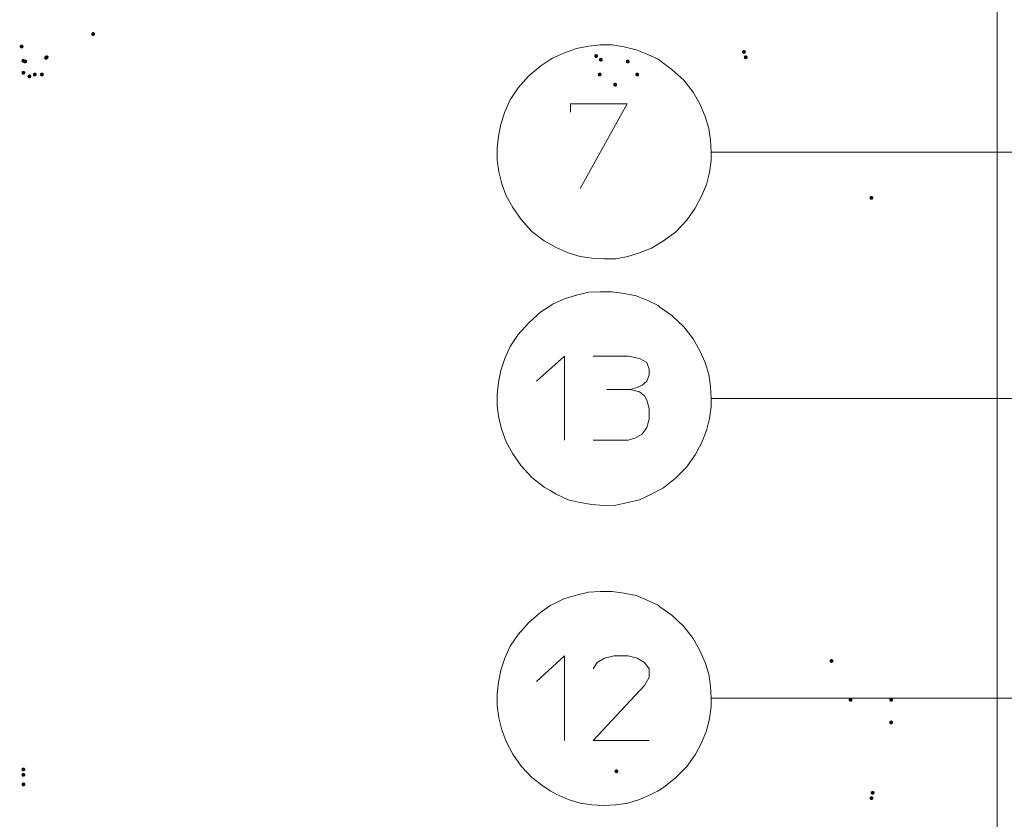
# Model space of a CAD drawing. Units: millimetres. Extents: x 24 to 280, y 22 to 247.
# Drawn here: x 27 to 65, y 45 to 75 of the extents above; entities that cross this region are included whole.
import ezdxf

# ---------------------------------------------------------------- set-up
doc = ezdxf.new("R2010")
doc.units = ezdxf.units.MM

msp = doc.modelspace()

# ---------------------------------------------------------------- hatches: boundary and pattern name
h = msp.add_hatch(color=0)
edge = h.paths.add_edge_path(flags=0)
edge.add_spline(control_points=[(30.127, 74.788), (30.086, 74.788), (30.052, 74.822), (30.052, 74.863), (30.052, 74.905), (30.086, 74.938), (30.127, 74.938), (30.127, 74.938), (30.127, 74.938), (30.127, 74.938), (30.168, 74.938), (30.202, 74.905), (30.202, 74.863), (30.202, 74.822), (30.168, 74.788), (30.127, 74.788), (30.127, 74.788), (30.127, 74.788), (30.127, 74.788)], knot_values=[0, 0, 0, 0, 1, 1, 1, 2, 2, 2, 3, 3, 3, 4, 4, 4, 5, 5, 5, 6, 6, 6, 6], degree=3, periodic=0)
h = msp.add_hatch(color=0)
edge = h.paths.add_edge_path(flags=0)
edge.add_spline(control_points=[(27.367, 74.306), (27.326, 74.306), (27.292, 74.34), (27.292, 74.381), (27.292, 74.422), (27.326, 74.456), (27.367, 74.456), (27.367, 74.456), (27.367, 74.456), (27.367, 74.456), (27.408, 74.456), (27.442, 74.422), (27.442, 74.381), (27.442, 74.34), (27.408, 74.306), (27.367, 74.306), (27.367, 74.306), (27.367, 74.306), (27.367, 74.306)], knot_values=[0, 0, 0, 0, 1, 1, 1, 2, 2, 2, 3, 3, 3, 4, 4, 4, 5, 5, 5, 6, 6, 6, 6], degree=3, periodic=0)
h = msp.add_hatch(color=0)
edge = h.paths.add_edge_path(flags=0)
edge.add_spline(control_points=[(55.242, 74.1), (55.201, 74.1), (55.167, 74.134), (55.167, 74.175), (55.167, 74.216), (55.201, 74.25), (55.242, 74.25), (55.242, 74.25), (55.242, 74.25), (55.242, 74.25), (55.283, 74.25), (55.317, 74.216), (55.317, 74.175), (55.317, 74.134), (55.283, 74.1), (55.242, 74.1), (55.242, 74.1), (55.242, 74.1), (55.242, 74.1)], knot_values=[0, 0, 0, 0, 1, 1, 1, 2, 2, 2, 3, 3, 3, 4, 4, 4, 5, 5, 5, 6, 6, 6, 6], degree=3, periodic=0)
h = msp.add_hatch(color=0)
edge = h.paths.add_edge_path(flags=0)
edge.add_spline(control_points=[(27.436, 73.753), (27.395, 73.753), (27.361, 73.787), (27.361, 73.828), (27.361, 73.87), (27.395, 73.903), (27.436, 73.903), (27.436, 73.903), (27.436, 73.903), (27.436, 73.903), (27.477, 73.903), (27.511, 73.87), (27.511, 73.828), (27.511, 73.787), (27.477, 73.753), (27.436, 73.753), (27.436, 73.753), (27.436, 73.753), (27.436, 73.753)], knot_values=[0, 0, 0, 0, 1, 1, 1, 2, 2, 2, 3, 3, 3, 4, 4, 4, 5, 5, 5, 6, 6, 6, 6], degree=3, periodic=0)
h = msp.add_hatch(color=0)
edge = h.paths.add_edge_path(flags=0)
edge.add_spline(control_points=[(27.505, 73.73), (27.463, 73.73), (27.43, 73.764), (27.43, 73.805), (27.43, 73.846), (27.463, 73.88), (27.505, 73.88), (27.505, 73.88), (27.505, 73.88), (27.505, 73.88), (27.546, 73.88), (27.58, 73.846), (27.58, 73.805), (27.58, 73.764), (27.546, 73.73), (27.505, 73.73), (27.505, 73.73), (27.505, 73.73), (27.505, 73.73)], knot_values=[0, 0, 0, 0, 1, 1, 1, 2, 2, 2, 3, 3, 3, 4, 4, 4, 5, 5, 5, 6, 6, 6, 6], degree=3, periodic=0)
h = msp.add_hatch(color=0)
edge = h.paths.add_edge_path(flags=0)
edge.add_spline(control_points=[(28.31, 73.868), (28.269, 73.868), (28.235, 73.902), (28.235, 73.943), (28.235, 73.984), (28.269, 74.018), (28.31, 74.018), (28.31, 74.018), (28.31, 74.018), (28.31, 74.018), (28.351, 74.018), (28.385, 73.984), (28.385, 73.943), (28.385, 73.902), (28.351, 73.868), (28.31, 73.868), (28.31, 73.868), (28.31, 73.868), (28.31, 73.868)], knot_values=[0, 0, 0, 0, 1, 1, 1, 2, 2, 2, 3, 3, 3, 4, 4, 4, 5, 5, 5, 6, 6, 6, 6], degree=3, periodic=0)
h = msp.add_hatch(color=0)
edge = h.paths.add_edge_path(flags=0)
edge.add_spline(control_points=[(28.333, 73.891), (28.292, 73.891), (28.258, 73.925), (28.258, 73.966), (28.258, 74.007), (28.292, 74.041), (28.333, 74.041), (28.333, 74.041), (28.333, 74.041), (28.333, 74.041), (28.374, 74.041), (28.408, 74.007), (28.408, 73.966), (28.408, 73.925), (28.374, 73.891), (28.333, 73.891), (28.333, 73.891), (28.333, 73.891), (28.333, 73.891)], knot_values=[0, 0, 0, 0, 1, 1, 1, 2, 2, 2, 3, 3, 3, 4, 4, 4, 5, 5, 5, 6, 6, 6, 6], degree=3, periodic=0)
h = msp.add_hatch(color=0)
edge = h.paths.add_edge_path(flags=0)
edge.add_spline(control_points=[(49.538, 73.939), (49.497, 73.939), (49.464, 73.972), (49.464, 74.014), (49.464, 74.055), (49.497, 74.088), (49.538, 74.088), (49.538, 74.088), (49.538, 74.088), (49.538, 74.088), (49.58, 74.088), (49.613, 74.055), (49.613, 74.014), (49.613, 73.972), (49.58, 73.939), (49.538, 73.939), (49.538, 73.939), (49.538, 73.939), (49.538, 73.939)], knot_values=[0, 0, 0, 0, 1, 1, 1, 2, 2, 2, 3, 3, 3, 4, 4, 4, 5, 5, 5, 6, 6, 6, 6], degree=3, periodic=0)
h = msp.add_hatch(color=0)
edge = h.paths.add_edge_path(flags=0)
edge.add_spline(control_points=[(49.722, 73.799), (49.68, 73.799), (49.647, 73.833), (49.647, 73.874), (49.647, 73.915), (49.68, 73.949), (49.722, 73.949), (49.722, 73.949), (49.722, 73.949), (49.722, 73.949), (49.763, 73.949), (49.797, 73.915), (49.797, 73.874), (49.797, 73.833), (49.763, 73.799), (49.722, 73.799), (49.722, 73.799), (49.722, 73.799), (49.722, 73.799)], knot_values=[0, 0, 0, 0, 1, 1, 1, 2, 2, 2, 3, 3, 3, 4, 4, 4, 5, 5, 5, 6, 6, 6, 6], degree=3, periodic=0)
h = msp.add_hatch(color=0)
edge = h.paths.add_edge_path(flags=0)
edge.add_spline(control_points=[(50.758, 73.73), (50.716, 73.73), (50.683, 73.764), (50.683, 73.805), (50.683, 73.847), (50.716, 73.88), (50.758, 73.88), (50.758, 73.88), (50.758, 73.88), (50.758, 73.88), (50.799, 73.88), (50.833, 73.847), (50.833, 73.805), (50.833, 73.764), (50.799, 73.73), (50.758, 73.73), (50.758, 73.73), (50.758, 73.73), (50.758, 73.73)], knot_values=[0, 0, 0, 0, 1, 1, 1, 2, 2, 2, 3, 3, 3, 4, 4, 4, 5, 5, 5, 6, 6, 6, 6], degree=3, periodic=0)
h = msp.add_hatch(color=0)
edge = h.paths.add_edge_path(flags=0)
edge.add_spline(control_points=[(55.311, 73.891), (55.27, 73.891), (55.236, 73.925), (55.236, 73.966), (55.236, 74.007), (55.27, 74.041), (55.311, 74.041), (55.311, 74.041), (55.311, 74.041), (55.311, 74.041), (55.353, 74.041), (55.386, 74.007), (55.386, 73.966), (55.386, 73.925), (55.353, 73.891), (55.311, 73.891), (55.311, 73.891), (55.311, 73.891), (55.311, 73.891)], knot_values=[0, 0, 0, 0, 1, 1, 1, 2, 2, 2, 3, 3, 3, 4, 4, 4, 5, 5, 5, 6, 6, 6, 6], degree=3, periodic=0)
h = msp.add_hatch(color=0)
edge = h.paths.add_edge_path(flags=0)
edge.add_spline(control_points=[(27.436, 73.293), (27.394, 73.293), (27.361, 73.327), (27.361, 73.368), (27.361, 73.41), (27.394, 73.443), (27.436, 73.443), (27.436, 73.443), (27.436, 73.443), (27.436, 73.443), (27.477, 73.443), (27.51, 73.41), (27.51, 73.368), (27.51, 73.327), (27.477, 73.293), (27.436, 73.293), (27.436, 73.293), (27.436, 73.293), (27.436, 73.293)], knot_values=[0, 0, 0, 0, 1, 1, 1, 2, 2, 2, 3, 3, 3, 4, 4, 4, 5, 5, 5, 6, 6, 6, 6], degree=3, periodic=0)
h = msp.add_hatch(color=0)
edge = h.paths.add_edge_path(flags=0)
edge.add_spline(control_points=[(27.873, 73.224), (27.832, 73.224), (27.798, 73.258), (27.798, 73.299), (27.798, 73.34), (27.832, 73.374), (27.873, 73.374), (27.873, 73.374), (27.873, 73.374), (27.873, 73.374), (27.914, 73.374), (27.948, 73.34), (27.948, 73.299), (27.948, 73.258), (27.914, 73.224), (27.873, 73.224), (27.873, 73.224), (27.873, 73.224), (27.873, 73.224)], knot_values=[0, 0, 0, 0, 1, 1, 1, 2, 2, 2, 3, 3, 3, 4, 4, 4, 5, 5, 5, 6, 6, 6, 6], degree=3, periodic=0)
h = msp.add_hatch(color=0)
edge = h.paths.add_edge_path(flags=0)
edge.add_spline(control_points=[(28.15, 73.225), (28.108, 73.225), (28.075, 73.258), (28.075, 73.3), (28.075, 73.341), (28.108, 73.374), (28.15, 73.374), (28.15, 73.374), (28.15, 73.374), (28.15, 73.374), (28.191, 73.374), (28.225, 73.341), (28.225, 73.3), (28.225, 73.258), (28.191, 73.225), (28.15, 73.225), (28.15, 73.225), (28.15, 73.225), (28.15, 73.225)], knot_values=[0, 0, 0, 0, 1, 1, 1, 2, 2, 2, 3, 3, 3, 4, 4, 4, 5, 5, 5, 6, 6, 6, 6], degree=3, periodic=0)
h = msp.add_hatch(color=0)
edge = h.paths.add_edge_path(flags=0)
edge.add_spline(control_points=[(49.677, 73.225), (49.636, 73.225), (49.602, 73.258), (49.602, 73.3), (49.602, 73.341), (49.636, 73.374), (49.677, 73.374), (49.677, 73.374), (49.677, 73.374), (49.677, 73.374), (49.718, 73.374), (49.752, 73.341), (49.752, 73.3), (49.752, 73.258), (49.718, 73.225), (49.677, 73.225), (49.677, 73.225), (49.677, 73.225), (49.677, 73.225)], knot_values=[0, 0, 0, 0, 1, 1, 1, 2, 2, 2, 3, 3, 3, 4, 4, 4, 5, 5, 5, 6, 6, 6, 6], degree=3, periodic=0)
h = msp.add_hatch(color=0)
edge = h.paths.add_edge_path(flags=0)
edge.add_spline(control_points=[(51.126, 73.225), (51.084, 73.225), (51.051, 73.258), (51.051, 73.3), (51.051, 73.341), (51.084, 73.374), (51.126, 73.374), (51.126, 73.374), (51.126, 73.374), (51.126, 73.374), (51.167, 73.374), (51.201, 73.341), (51.201, 73.3), (51.201, 73.258), (51.167, 73.225), (51.126, 73.225), (51.126, 73.225), (51.126, 73.225), (51.126, 73.225)], knot_values=[0, 0, 0, 0, 1, 1, 1, 2, 2, 2, 3, 3, 3, 4, 4, 4, 5, 5, 5, 6, 6, 6, 6], degree=3, periodic=0)
h = msp.add_hatch(color=0)
edge = h.paths.add_edge_path(flags=0)
edge.add_spline(control_points=[(27.666, 73.155), (27.625, 73.155), (27.591, 73.189), (27.591, 73.23), (27.591, 73.271), (27.625, 73.305), (27.666, 73.305), (27.666, 73.305), (27.666, 73.305), (27.666, 73.305), (27.707, 73.305), (27.741, 73.271), (27.741, 73.23), (27.741, 73.189), (27.707, 73.155), (27.666, 73.155), (27.666, 73.155), (27.666, 73.155), (27.666, 73.155)], knot_values=[0, 0, 0, 0, 1, 1, 1, 2, 2, 2, 3, 3, 3, 4, 4, 4, 5, 5, 5, 6, 6, 6, 6], degree=3, periodic=0)
h = msp.add_hatch(color=0)
edge = h.paths.add_edge_path(flags=0)
edge.add_spline(control_points=[(50.275, 72.833), (50.233, 72.833), (50.2, 72.867), (50.2, 72.908), (50.2, 72.95), (50.233, 72.983), (50.275, 72.983), (50.275, 72.983), (50.275, 72.983), (50.275, 72.983), (50.316, 72.983), (50.35, 72.95), (50.35, 72.908), (50.35, 72.867), (50.316, 72.833), (50.275, 72.833), (50.275, 72.833), (50.275, 72.833), (50.275, 72.833)], knot_values=[0, 0, 0, 0, 1, 1, 1, 2, 2, 2, 3, 3, 3, 4, 4, 4, 5, 5, 5, 6, 6, 6, 6], degree=3, periodic=0)
h = msp.add_hatch(color=0)
edge = h.paths.add_edge_path(flags=0)
edge.add_spline(control_points=[(60.163, 68.464), (60.122, 68.464), (60.088, 68.498), (60.088, 68.539), (60.088, 68.58), (60.122, 68.614), (60.163, 68.614), (60.163, 68.614), (60.163, 68.614), (60.163, 68.614), (60.205, 68.614), (60.238, 68.58), (60.238, 68.539), (60.238, 68.498), (60.205, 68.464), (60.163, 68.464), (60.163, 68.464), (60.163, 68.464), (60.163, 68.464)], knot_values=[0, 0, 0, 0, 1, 1, 1, 2, 2, 2, 3, 3, 3, 4, 4, 4, 5, 5, 5, 6, 6, 6, 6], degree=3, periodic=0)
h = msp.add_hatch(color=0)
edge = h.paths.add_edge_path(flags=0)
edge.add_spline(control_points=[(58.624, 50.593), (58.582, 50.593), (58.549, 50.627), (58.549, 50.668), (58.549, 50.709), (58.582, 50.743), (58.624, 50.743), (58.624, 50.743), (58.624, 50.743), (58.624, 50.743), (58.665, 50.743), (58.699, 50.709), (58.699, 50.668), (58.699, 50.627), (58.665, 50.593), (58.624, 50.593), (58.624, 50.593), (58.624, 50.593), (58.624, 50.593)], knot_values=[0, 0, 0, 0, 1, 1, 1, 2, 2, 2, 3, 3, 3, 4, 4, 4, 5, 5, 5, 6, 6, 6, 6], degree=3, periodic=0)
h = msp.add_hatch(color=0)
edge = h.paths.add_edge_path(flags=0)
edge.add_spline(control_points=[(59.36, 49.097), (59.319, 49.097), (59.285, 49.131), (59.285, 49.172), (59.285, 49.213), (59.319, 49.247), (59.36, 49.247), (59.36, 49.247), (59.36, 49.247), (59.36, 49.247), (59.401, 49.247), (59.435, 49.213), (59.435, 49.172), (59.435, 49.131), (59.401, 49.097), (59.36, 49.097), (59.36, 49.097), (59.36, 49.097), (59.36, 49.097)], knot_values=[0, 0, 0, 0, 1, 1, 1, 2, 2, 2, 3, 3, 3, 4, 4, 4, 5, 5, 5, 6, 6, 6, 6], degree=3, periodic=0)
h = msp.add_hatch(color=0)
edge = h.paths.add_edge_path(flags=0)
edge.add_spline(control_points=[(60.925, 49.097), (60.884, 49.097), (60.85, 49.131), (60.85, 49.172), (60.85, 49.213), (60.884, 49.247), (60.925, 49.247), (60.925, 49.247), (60.925, 49.247), (60.925, 49.247), (60.966, 49.247), (61, 49.213), (61, 49.172), (61, 49.131), (60.966, 49.097), (60.925, 49.097), (60.925, 49.097), (60.925, 49.097), (60.925, 49.097)], knot_values=[0, 0, 0, 0, 1, 1, 1, 2, 2, 2, 3, 3, 3, 4, 4, 4, 5, 5, 5, 6, 6, 6, 6], degree=3, periodic=0)
h = msp.add_hatch(color=0)
edge = h.paths.add_edge_path(flags=0)
edge.add_spline(control_points=[(60.923, 48.224), (60.882, 48.224), (60.848, 48.257), (60.848, 48.298), (60.848, 48.34), (60.882, 48.373), (60.923, 48.373), (60.923, 48.373), (60.923, 48.373), (60.923, 48.373), (60.964, 48.373), (60.998, 48.34), (60.998, 48.298), (60.998, 48.257), (60.964, 48.224), (60.923, 48.224), (60.923, 48.224), (60.923, 48.224), (60.923, 48.224)], knot_values=[0, 0, 0, 0, 1, 1, 1, 2, 2, 2, 3, 3, 3, 4, 4, 4, 5, 5, 5, 6, 6, 6, 6], degree=3, periodic=0)
h = msp.add_hatch(color=0)
edge = h.paths.add_edge_path(flags=0)
edge.add_spline(control_points=[(27.436, 46.407), (27.395, 46.407), (27.361, 46.44), (27.361, 46.482), (27.361, 46.523), (27.395, 46.557), (27.436, 46.557), (27.436, 46.557), (27.436, 46.557), (27.436, 46.557), (27.477, 46.557), (27.511, 46.523), (27.511, 46.482), (27.511, 46.44), (27.477, 46.407), (27.436, 46.407), (27.436, 46.407), (27.436, 46.407), (27.436, 46.407)], knot_values=[0, 0, 0, 0, 1, 1, 1, 2, 2, 2, 3, 3, 3, 4, 4, 4, 5, 5, 5, 6, 6, 6, 6], degree=3, periodic=0)
h = msp.add_hatch(color=0)
edge = h.paths.add_edge_path(flags=0)
edge.add_spline(control_points=[(50.32, 46.338), (50.279, 46.338), (50.245, 46.372), (50.245, 46.413), (50.245, 46.454), (50.279, 46.488), (50.32, 46.488), (50.32, 46.488), (50.32, 46.488), (50.32, 46.488), (50.361, 46.488), (50.395, 46.454), (50.395, 46.413), (50.395, 46.372), (50.361, 46.338), (50.32, 46.338), (50.32, 46.338), (50.32, 46.338), (50.32, 46.338)], knot_values=[0, 0, 0, 0, 1, 1, 1, 2, 2, 2, 3, 3, 3, 4, 4, 4, 5, 5, 5, 6, 6, 6, 6], degree=3, periodic=0)
h = msp.add_hatch(color=0)
edge = h.paths.add_edge_path(flags=0)
edge.add_spline(control_points=[(27.436, 46.2), (27.395, 46.2), (27.361, 46.234), (27.361, 46.275), (27.361, 46.316), (27.395, 46.35), (27.436, 46.35), (27.436, 46.35), (27.436, 46.35), (27.436, 46.35), (27.477, 46.35), (27.511, 46.316), (27.511, 46.275), (27.511, 46.234), (27.477, 46.2), (27.436, 46.2), (27.436, 46.2), (27.436, 46.2), (27.436, 46.2)], knot_values=[0, 0, 0, 0, 1, 1, 1, 2, 2, 2, 3, 3, 3, 4, 4, 4, 5, 5, 5, 6, 6, 6, 6], degree=3, periodic=0)
h = msp.add_hatch(color=0)
edge = h.paths.add_edge_path(flags=0)
edge.add_spline(control_points=[(27.436, 45.832), (27.395, 45.832), (27.361, 45.865), (27.361, 45.907), (27.361, 45.948), (27.395, 45.982), (27.436, 45.982), (27.436, 45.982), (27.436, 45.982), (27.436, 45.982), (27.477, 45.982), (27.511, 45.948), (27.511, 45.907), (27.511, 45.865), (27.477, 45.832), (27.436, 45.832), (27.436, 45.832), (27.436, 45.832), (27.436, 45.832)], knot_values=[0, 0, 0, 0, 1, 1, 1, 2, 2, 2, 3, 3, 3, 4, 4, 4, 5, 5, 5, 6, 6, 6, 6], degree=3, periodic=0)
h = msp.add_hatch(color=0)
edge = h.paths.add_edge_path(flags=0)
edge.add_spline(control_points=[(60.211, 45.509), (60.169, 45.509), (60.136, 45.542), (60.136, 45.584), (60.136, 45.625), (60.169, 45.658), (60.211, 45.658), (60.211, 45.658), (60.211, 45.658), (60.211, 45.658), (60.252, 45.658), (60.286, 45.625), (60.286, 45.584), (60.286, 45.542), (60.252, 45.509), (60.211, 45.509), (60.211, 45.509), (60.211, 45.509), (60.211, 45.509)], knot_values=[0, 0, 0, 0, 1, 1, 1, 2, 2, 2, 3, 3, 3, 4, 4, 4, 5, 5, 5, 6, 6, 6, 6], degree=3, periodic=0)
h = msp.add_hatch(color=0)
edge = h.paths.add_edge_path(flags=0)
edge.add_spline(control_points=[(60.164, 45.303), (60.123, 45.303), (60.09, 45.337), (60.09, 45.378), (60.09, 45.419), (60.123, 45.453), (60.164, 45.453), (60.164, 45.453), (60.164, 45.453), (60.164, 45.453), (60.206, 45.453), (60.239, 45.419), (60.239, 45.378), (60.239, 45.337), (60.206, 45.303), (60.164, 45.303), (60.164, 45.303), (60.164, 45.303), (60.164, 45.303)], knot_values=[0, 0, 0, 0, 1, 1, 1, 2, 2, 2, 3, 3, 3, 4, 4, 4, 5, 5, 5, 6, 6, 6, 6], degree=3, periodic=0)

# ---------------------------------------------------------------- linework, layer by layer
at = {"color": 0, "lineweight": 9}
for points in [[(65.017, 76.398), (65.017, 72.074), (65.017, 67.75), (65.017, 63.403), (65.017, 59.079), (65.017, 54.755)], [(48.319, 74.143), (47.859, 73.936)], [(48.779, 74.304), (48.319, 74.143)], [(49.239, 74.396), (48.779, 74.304)], [(49.699, 74.442), (49.239, 74.396)], [(50.159, 74.442), (49.699, 74.442)], [(50.619, 74.373), (50.159, 74.442)], [(51.079, 74.258), (50.619, 74.373)], [(51.539, 74.074), (51.079, 74.258)], [(47.79, 73.889), (47.399, 73.636)], [(47.859, 73.936), (47.79, 73.889)], [(51.93, 73.889), (51.539, 74.073)], [(51.999, 73.843), (51.93, 73.889)], [(52.459, 73.499), (51.999, 73.844)], [(47.399, 73.636), (46.939, 73.246)], [(52.919, 73.084), (52.459, 73.499)], [(46.939, 73.245), (46.525, 72.785)], [(53.287, 72.625), (52.918, 73.084)], [(46.525, 72.785), (46.226, 72.325)], [(53.54, 72.165), (53.287, 72.625)], [(46.226, 72.326), (46.019, 71.866)], [(46.019, 71.866), (45.858, 71.383)], [(48.55, 71.843), (48.55, 72.165), (50.735, 72.165), (48.918, 68.899)], [(53.747, 71.682), (53.54, 72.165)], [(53.885, 71.222), (53.747, 71.682)], [(45.858, 71.383), (45.766, 70.923)], [(53.954, 70.762), (53.885, 71.222)], [(45.766, 70.923), (45.72, 70.463)], [(53.977, 70.302), (53.954, 70.762)], [(45.72, 70.463), (45.72, 70.325)], [(45.72, 70.325), (45.72, 70.003), (45.79, 69.543)], [(72.031, 70.303), (68.42, 70.303), (64.81, 70.303), (61.199, 70.303), (57.588, 70.303), (53.977, 70.303)], [(53.978, 69.98), (53.978, 70.302)], [(53.909, 69.52), (53.978, 69.98)], [(45.79, 69.543), (45.905, 69.083)], [(53.61, 68.6), (53.794, 69.06), (53.909, 69.52)], [(45.905, 69.083), (46.066, 68.624)], [(46.065, 68.624), (46.319, 68.163)], [(53.357, 68.141), (53.61, 68.601)], [(46.319, 68.163), (46.641, 67.703)], [(53.035, 67.681), (53.357, 68.141)], [(46.641, 67.703), (47.055, 67.243)], [(52.597, 67.221), (53.034, 67.681)], [(47.055, 67.244), (47.538, 66.876)], [(52.137, 66.876), (52.597, 67.221)], [(47.538, 66.876), (47.791, 66.738)], [(47.791, 66.738), (47.998, 66.623), (48.457, 66.415)], [(51.217, 66.415), (51.677, 66.599)], [(51.677, 66.599), (51.907, 66.738)], [(51.907, 66.738), (52.137, 66.876)], [(48.457, 66.415), (48.917, 66.277)], [(48.917, 66.277), (49.377, 66.208)], [(49.377, 66.208), (49.837, 66.185)], [(49.837, 66.185), (50.297, 66.185)], [(50.297, 66.185), (50.757, 66.278)], [(50.757, 66.277), (51.217, 66.415)], [(48.319, 64.643), (47.859, 64.437)], [(48.779, 64.782), (48.319, 64.643)], [(49.239, 64.897), (48.779, 64.782)], [(49.699, 64.92), (49.239, 64.897)], [(50.159, 64.92), (49.699, 64.92)], [(50.619, 64.851), (50.159, 64.92)], [(51.079, 64.759), (50.619, 64.851)], [(51.539, 64.575), (51.079, 64.758)], [(47.79, 64.391), (47.399, 64.138)], [(47.859, 64.437), (47.79, 64.391)], [(51.93, 64.391), (51.538, 64.575)], [(51.998, 64.321), (51.93, 64.391)], [(52.458, 63.999), (51.998, 64.321)], [(47.399, 64.138), (46.939, 63.723)], [(52.918, 63.563), (52.459, 63.999)], [(46.939, 63.723), (46.525, 63.263)], [(53.286, 63.103), (52.918, 63.563)], [(46.525, 63.263), (46.226, 62.803)], [(53.539, 62.643), (53.286, 63.103)], [(46.226, 62.804), (46.019, 62.344)], [(46.019, 62.344), (45.858, 61.884)], [(47.239, 61.471), (48.32, 62.437), (48.32, 59.194)], [(49.424, 62.437), (50.781, 62.437), (51.218, 62.345), (51.494, 62.184), (51.586, 61.931), (51.586, 61.701), (51.494, 61.471), (51.31, 61.31), (51.126, 61.218), (50.849, 61.149), (51.218, 61.057), (51.402, 60.896), (51.494, 60.735), (51.586, 60.413), (51.586, 59.999), (51.494, 59.677), (51.31, 59.424), (51.034, 59.263), (50.781, 59.194), (49.424, 59.194)], [(53.746, 62.183), (53.539, 62.643)], [(53.884, 61.723), (53.746, 62.183)], [(45.858, 61.884), (45.766, 61.424)], [(53.954, 61.264), (53.884, 61.724)], [(45.766, 61.424), (45.72, 60.964)], [(53.976, 60.803), (53.954, 61.264)], [(45.72, 60.964), (45.72, 60.803), (45.72, 60.504), (45.789, 60.044)], [(49.953, 61.148), (50.849, 61.148)], [(53.999, 60.803), (53.976, 60.803)], [(53.978, 60.481), (53.978, 60.803)], [(65.867, 60.803), (61.911, 60.803), (57.933, 60.803), (54, 60.803)], [(53.909, 60.021), (53.978, 60.481)], [(45.789, 60.044), (45.904, 59.585)], [(53.61, 59.078), (53.794, 59.561), (53.909, 60.021)], [(45.904, 59.585), (46.065, 59.125)], [(46.065, 59.125), (46.318, 58.665)], [(53.357, 58.619), (53.61, 59.079)], [(46.318, 58.665), (46.64, 58.205)], [(53.035, 58.159), (53.357, 58.619)], [(46.64, 58.205), (47.055, 57.745)], [(52.597, 57.722), (53.034, 58.159)], [(47.054, 57.745), (47.537, 57.377)], [(52.137, 57.354), (52.597, 57.722)], [(47.537, 57.377), (47.791, 57.239)], [(47.79, 57.239), (47.997, 57.101)], [(47.997, 57.101), (48.457, 56.894)], [(51.217, 56.894), (51.677, 57.101)], [(51.677, 57.101), (51.907, 57.239)], [(51.907, 57.239), (52.137, 57.354)], [(48.457, 56.894), (48.917, 56.779)], [(48.917, 56.779), (49.377, 56.71)], [(49.377, 56.71), (49.837, 56.664)], [(49.837, 56.664), (50.297, 56.687)], [(50.297, 56.687), (50.757, 56.779)], [(50.757, 56.779), (51.217, 56.894)], [(65.017, 54.755), (65.017, 50.431), (65.017, 46.085), (65.017, 41.761), (65.017, 37.437), (65.017, 33.09), (65.017, 28.766)], [(48.779, 53.214), (48.319, 53.076)], [(49.239, 53.329), (48.78, 53.214)], [(49.699, 53.352), (49.24, 53.329)], [(50.159, 53.352), (49.699, 53.352)], [(50.619, 53.283), (50.16, 53.352)], [(51.079, 53.191), (50.619, 53.283)], [(47.791, 52.823), (47.399, 52.547)], [(47.859, 52.846), (47.791, 52.823)], [(48.319, 53.076), (47.859, 52.846)], [(51.539, 53.007), (51.079, 53.191)], [(51.93, 52.823), (51.539, 53.007)], [(51.999, 52.754), (51.93, 52.823)], [(47.4, 52.547), (46.94, 52.156)], [(52.46, 52.431), (52, 52.753)], [(46.94, 52.156), (46.525, 51.696)], [(52.92, 51.994), (52.46, 52.431)], [(46.526, 51.696), (46.227, 51.236)], [(53.288, 51.534), (52.92, 51.994)], [(53.541, 51.074), (53.288, 51.534)], [(46.227, 51.236), (46.02, 50.776)], [(53.748, 50.614), (53.541, 51.074)], [(46.02, 50.776), (45.858, 50.316)], [(47.239, 49.879), (48.32, 50.868), (48.32, 47.603)], [(49.424, 50.362), (49.585, 50.615), (49.861, 50.776), (50.229, 50.868), (50.781, 50.868), (51.126, 50.776), (51.402, 50.615), (51.586, 50.362), (51.586, 50.04), (51.402, 49.718), (49.424, 47.602), (51.586, 47.602)], [(53.886, 50.155), (53.748, 50.615)], [(45.859, 50.316), (45.767, 49.856)], [(45.767, 49.856), (45.721, 49.396)], [(53.955, 49.695), (53.886, 50.155)], [(53.978, 49.235), (53.955, 49.695)], [(45.721, 49.396), (45.721, 49.236), (45.721, 48.936)], [(53.976, 49.235), (57.932, 49.235), (61.911, 49.235), (65.867, 49.235), (69.823, 49.235)], [(53.979, 48.914), (53.979, 49.236)], [(45.721, 48.937), (45.79, 48.477)], [(53.909, 48.454), (53.979, 48.914)], [(45.79, 48.477), (45.905, 48.017)], [(53.794, 47.971), (53.909, 48.454)], [(45.905, 48.017), (46.066, 47.557)], [(53.61, 47.512), (53.794, 47.971)], [(46.066, 47.557), (46.319, 47.075)], [(53.357, 47.051), (53.61, 47.512)], [(46.319, 47.074), (46.641, 46.614)], [(53.035, 46.591), (53.357, 47.051)], [(46.641, 46.615), (47.055, 46.178)], [(52.598, 46.155), (53.035, 46.591)], [(47.055, 46.178), (47.538, 45.81)], [(52.138, 45.787), (52.598, 46.155)], [(47.538, 45.81), (47.791, 45.649)], [(47.791, 45.649), (47.998, 45.534)], [(51.678, 45.533), (51.908, 45.648)], [(51.908, 45.649), (52.138, 45.787)], [(47.998, 45.533), (48.458, 45.326)], [(48.458, 45.326), (48.918, 45.188)], [(50.758, 45.188), (51.218, 45.327)], [(51.218, 45.326), (51.678, 45.533)], [(48.918, 45.188), (49.378, 45.12)], [(49.378, 45.12), (49.838, 45.097)], [(49.838, 45.096), (50.298, 45.119)], [(50.298, 45.12), (50.758, 45.188)]]:
    msp.add_lwpolyline(points, dxfattribs=at)

doc.saveas('drawing.dxf')
